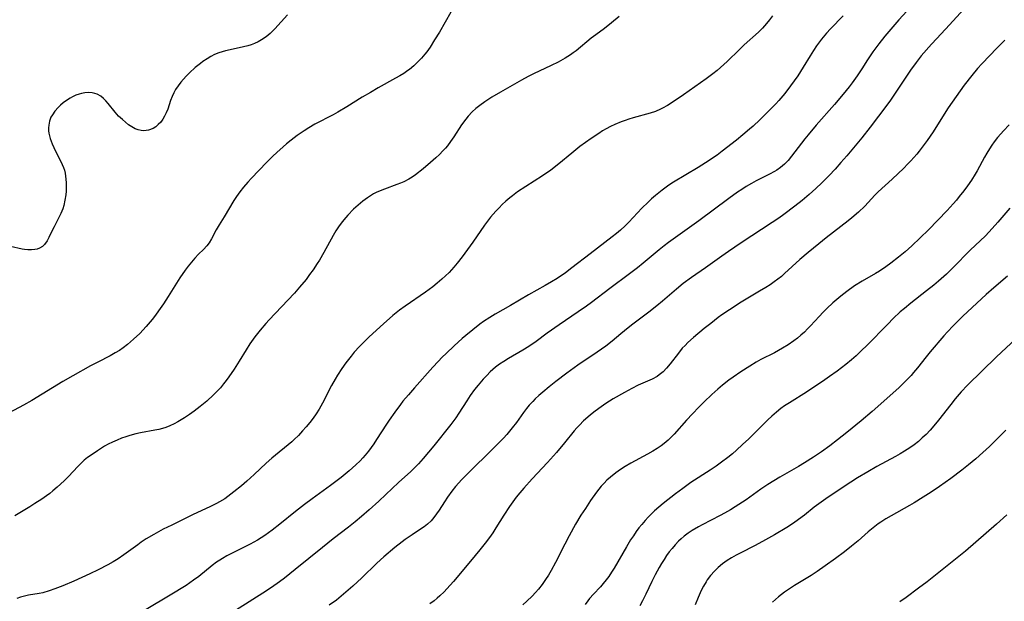
# Model space of a CAD drawing. Units: inches. Extents: x 2086747 to 2092236, y 207069 to 212526.
# Drawn here: x 2087808 to 2087960, y 210746 to 210836 of the extents above; entities that cross this region are included whole.
import ezdxf

# ---------------------------------------------------------------- set-up
doc = ezdxf.new("R2010")
doc.units = ezdxf.units.IN
doc.header["$MEASUREMENT"] = 0
doc.layers.add('c_35_T13S_R19E', color=248, linetype='Continuous')

msp = doc.modelspace()

# ---------------------------------------------------------------- linework, layer by layer
at = {"layer": 'c_35_T13S_R19E'}
for points, elevation in [([(2087960.97, 210819.41), (2087960.12, 210818.51), (2087959.68, 210818.01), (2087959.19, 210817.43), (2087958.68, 210816.77), (2087958.31, 210816.25), (2087957.95, 210815.72), (2087957.51, 210815), (2087957.16, 210814.39), (2087956.03, 210812.29), (2087955.72, 210811.75), (2087955.16, 210810.85), (2087954.55, 210809.97), (2087953.99, 210809.21), (2087953.26, 210808.29), (2087952.81, 210807.74), (2087952.34, 210807.2), (2087951.4, 210806.16), (2087949.95, 210804.63), (2087948.48, 210803.15), (2087945.9, 210800.68), (2087944.87, 210799.76), (2087943.84, 210798.9), (2087942.66, 210797.97), (2087941.88, 210797.4), (2087940.91, 210796.76), (2087940.31, 210796.39), (2087938.24, 210795.2), (2087937.04, 210794.45), (2087935.87, 210793.62), (2087934.91, 210792.88), (2087933.68, 210791.86), (2087932.73, 210790.96), (2087932.18, 210790.4), (2087931.55, 210789.73), (2087930.24, 210788.3), (2087929.76, 210787.8), (2087929.27, 210787.32), (2087928.74, 210786.83), (2087928.19, 210786.37), (2087927.66, 210785.97), (2087926.78, 210785.35), (2087925.91, 210784.8), (2087925.27, 210784.43), (2087924.63, 210784.1), (2087922.55, 210783.05), (2087921.8, 210782.64), (2087920.82, 210782.05), (2087919.42, 210781.14), (2087918.25, 210780.33), (2087917.58, 210779.85), (2087916.59, 210779.09), (2087915.88, 210778.48), (2087914.94, 210777.62), (2087913.76, 210776.48), (2087912.91, 210775.65), (2087911.94, 210774.65), (2087911.02, 210773.67), (2087909.1, 210771.5), (2087908.65, 210771.03), (2087908.19, 210770.58), (2087907.57, 210770.05), (2087907.12, 210769.71), (2087906.47, 210769.26), (2087905.8, 210768.84), (2087904.96, 210768.37), (2087902.38, 210766.98), (2087901.54, 210766.49), (2087900.79, 210766), (2087900.07, 210765.48), (2087899.27, 210764.84), (2087898.71, 210764.35), (2087898.25, 210763.88), (2087897.83, 210763.42), (2087897.09, 210762.49), (2087896.16, 210761.19), (2087895.36, 210760), (2087894.67, 210758.95), (2087893.85, 210757.57), (2087892.86, 210755.76), (2087892.17, 210754.43), (2087890.76, 210751.62), (2087890.07, 210750.36), (2087889.65, 210749.66), (2087889.2, 210748.96), (2087888.66, 210748.2), (2087888.09, 210747.48), (2087887.62, 210746.94), (2087887.14, 210746.42), (2087886.28, 210745.6), (2087885.67, 210745.07)], 982), ([(2087961.07, 210806.52), (2087959.25, 210804.33), (2087958.37, 210803.34), (2087957.3, 210802.24), (2087954.94, 210799.98), (2087952.32, 210797.29), (2087951.28, 210796.29), (2087950.05, 210795.18), (2087949.31, 210794.56), (2087948.2, 210793.69), (2087945.76, 210791.8), (2087944.76, 210790.98), (2087944.13, 210790.42), (2087943.05, 210789.4), (2087942.19, 210788.55), (2087938.96, 210785.24), (2087938.14, 210784.43), (2087937.31, 210783.65), (2087936.58, 210783.01), (2087935.7, 210782.27), (2087934.34, 210781.23), (2087933.19, 210780.41), (2087932.45, 210779.9), (2087929.62, 210778.02), (2087926.96, 210776.36), (2087926.21, 210775.86), (2087925.65, 210775.45), (2087924.95, 210774.88), (2087924.26, 210774.28), (2087923.64, 210773.7), (2087922.74, 210772.83), (2087920.68, 210770.79), (2087919.71, 210769.87), (2087918.74, 210768.99), (2087918.13, 210768.47), (2087917.43, 210767.9), (2087916.46, 210767.16), (2087915.61, 210766.56), (2087914.67, 210765.93), (2087911.69, 210763.99), (2087910.44, 210763.1), (2087909.32, 210762.25), (2087907.41, 210760.73), (2087906.73, 210760.17), (2087906.07, 210759.59), (2087905.53, 210759.09), (2087905.06, 210758.62), (2087904.61, 210758.13), (2087904.08, 210757.52), (2087903.65, 210756.97), (2087903.23, 210756.4), (2087902.79, 210755.76), (2087902.37, 210755.12), (2087901.73, 210754.06), (2087899.82, 210750.74), (2087899.42, 210750.09), (2087898.99, 210749.46), (2087898.6, 210748.93), (2087898.12, 210748.34), (2087897.69, 210747.85), (2087896.62, 210746.7), (2087896.02, 210746.02), (2087895.73, 210745.67), (2087895.32, 210745.12)], 980), ([(2087960.72, 210795.98), (2087958.63, 210794.18), (2087957.45, 210793.12), (2087953.82, 210789.77), (2087953.18, 210789.16), (2087952.3, 210788.29), (2087951.43, 210787.35), (2087950.87, 210786.71), (2087948.76, 210784.24), (2087948.14, 210783.48), (2087946.78, 210781.77), (2087946.17, 210781.03), (2087945.79, 210780.59), (2087944.96, 210779.71), (2087943.89, 210778.68), (2087939.79, 210775.01), (2087938.08, 210773.56), (2087935.84, 210771.73), (2087934.41, 210770.59), (2087933.21, 210769.68), (2087931.92, 210768.76), (2087930.68, 210767.91), (2087929.31, 210767.03), (2087928.35, 210766.46), (2087925.45, 210764.81), (2087924.54, 210764.27), (2087923.6, 210763.69), (2087922.51, 210762.96), (2087920.25, 210761.34), (2087919.67, 210760.95), (2087918.57, 210760.24), (2087917.84, 210759.79), (2087916.92, 210759.26), (2087916.26, 210758.9), (2087913.44, 210757.46), (2087912.89, 210757.16), (2087911.9, 210756.57), (2087911.26, 210756.14), (2087910.65, 210755.67), (2087910.22, 210755.3), (2087909.8, 210754.91), (2087909.28, 210754.37), (2087908.79, 210753.8), (2087908.36, 210753.25), (2087907.95, 210752.69), (2087907.55, 210752.1), (2087907.16, 210751.48), (2087906.79, 210750.85), (2087906.16, 210749.68), (2087905.66, 210748.65), (2087904.74, 210746.7), (2087904.21, 210745.65), (2087903.8, 210744.88)], 978), ([(2087962.03, 210786.25), (2087959.02, 210783.45), (2087954.55, 210779.07), (2087953.55, 210778.03), (2087952.62, 210776.96), (2087951.93, 210776.09), (2087950.05, 210773.68), (2087949.32, 210772.8), (2087948.73, 210772.11), (2087948.11, 210771.46), (2087947.54, 210770.91), (2087946.95, 210770.38), (2087946.26, 210769.84), (2087945.61, 210769.38), (2087944.79, 210768.84), (2087944.09, 210768.42), (2087943.38, 210768.01), (2087940.5, 210766.47), (2087939.08, 210765.67), (2087937.5, 210764.73), (2087936.46, 210764.07), (2087932.95, 210761.72), (2087931.85, 210760.96), (2087930.79, 210760.16), (2087929.29, 210758.96), (2087928.36, 210758.25), (2087927.61, 210757.72), (2087926.57, 210757.03), (2087924.67, 210755.9), (2087922.79, 210754.84), (2087921.56, 210754.2), (2087919.41, 210753.13), (2087918.73, 210752.77), (2087918, 210752.35), (2087917.3, 210751.9), (2087916.6, 210751.39), (2087915.95, 210750.84), (2087915.34, 210750.25), (2087914.76, 210749.6), (2087914.24, 210748.91), (2087914.06, 210748.63), (2087913.65, 210747.92), (2087913.31, 210747.26), (2087912.83, 210746.19), (2087912.37, 210745.07)], 976), ([(2087960.46, 210772.09), (2087959.02, 210770.64), (2087957.93, 210769.59), (2087956.92, 210768.66), (2087955.81, 210767.68), (2087954.71, 210766.76), (2087953.67, 210765.92), (2087951.96, 210764.62), (2087950.22, 210763.38), (2087948.9, 210762.5), (2087947.66, 210761.71), (2087946.29, 210760.85), (2087945.58, 210760.44), (2087942.72, 210758.85), (2087941.89, 210758.36), (2087941.09, 210757.85), (2087940.7, 210757.59), (2087939.92, 210757), (2087939.17, 210756.37), (2087937.6, 210754.98), (2087936.58, 210754.13), (2087935.5, 210753.28), (2087934.08, 210752.22), (2087932.5, 210751.08), (2087931.25, 210750.21), (2087930.33, 210749.61), (2087927.73, 210748.04), (2087926.96, 210747.54), (2087926.22, 210747.02), (2087925.26, 210746.28), (2087924.34, 210745.49)], 974), ([(2087960.62, 210758.97), (2087959.02, 210757.55), (2087954.25, 210753.36), (2087948.28, 210748.61), (2087946.97, 210747.61), (2087945.03, 210746.2), (2087944.07, 210745.52)], 972)]:
    msp.add_lwpolyline(points, dxfattribs=dict(at, elevation=elevation))
for points in [[(2087947.04, 210839.14, 988), (2087943.91, 210835.67, 988), (2087942.99, 210834.62, 988), (2087941.75, 210833.13, 988), (2087940.81, 210831.94, 988), (2087939.9, 210830.73, 988), (2087939.04, 210829.48, 988), (2087938.16, 210828.07, 988), (2087937.46, 210827.01, 988), (2087936.68, 210825.93, 988), (2087936.2, 210825.32, 988), (2087935.26, 210824.16, 988), (2087933.94, 210822.59, 988), (2087931.09, 210819.34, 988), (2087929.84, 210817.89, 988), (2087929.35, 210817.26, 988), (2087927.82, 210815.23, 988), (2087927.3, 210814.57, 988), (2087926.74, 210813.91, 988), (2087926.18, 210813.33, 988), (2087925.58, 210812.8, 988), (2087925.02, 210812.39, 988), (2087924.64, 210812.16, 988), (2087923.87, 210811.75, 988), (2087922.51, 210811.09, 988), (2087921.79, 210810.73, 988), (2087921.08, 210810.34, 988), (2087920.24, 210809.85, 988), (2087919.58, 210809.42, 988), (2087918.94, 210808.99, 988), (2087917.57, 210808, 988), (2087912.92, 210804.52, 988), (2087908.23, 210801.16, 988), (2087907.56, 210800.66, 988), (2087906.78, 210800.04, 988), (2087904.31, 210797.97, 988), (2087903.42, 210797.26, 988), (2087902.22, 210796.35, 988), (2087899.14, 210794.07, 988), (2087896.32, 210791.91, 988), (2087895.53, 210791.33, 988), (2087894.26, 210790.45, 988), (2087891.28, 210788.44, 988), (2087889.45, 210787.13, 988), (2087887.72, 210785.86, 988), (2087886.6, 210785.08, 988), (2087885.69, 210784.52, 988), (2087883.47, 210783.23, 988), (2087882.71, 210782.76, 988), (2087882.08, 210782.33, 988), (2087881.47, 210781.87, 988), (2087881.02, 210781.5, 988), (2087880.63, 210781.15, 988), (2087880.08, 210780.6, 988), (2087879.55, 210780.03, 988), (2087878.74, 210779.08, 988), (2087878.21, 210778.39, 988), (2087877.54, 210777.46, 988), (2087876.99, 210776.65, 988), (2087875.76, 210774.74, 988), (2087875.29, 210774.04, 988), (2087874.54, 210773.01, 988), (2087871.9, 210769.68, 988), (2087870.22, 210767.7, 988), (2087869.5, 210766.9, 988), (2087869.1, 210766.48, 988), (2087868.31, 210765.73, 988), (2087866.4, 210763.98, 988), (2087864.44, 210762.13, 988), (2087863.38, 210761.13, 988), (2087861.88, 210759.77, 988), (2087860.7, 210758.74, 988), (2087859.69, 210757.9, 988), (2087858.69, 210757.09, 988), (2087856.3, 210755.26, 988), (2087854.63, 210753.94, 988), (2087850.42, 210750.52, 988), (2087848.75, 210749.19, 988), (2087848, 210748.61, 988), (2087846.76, 210747.72, 988), (2087845.43, 210746.84, 988), (2087839.62, 210743.19, 988)], [(2087955.04, 210838.53, 986), (2087951.77, 210834.89, 986), (2087949.77, 210832.8, 986), (2087948.95, 210831.91, 986), (2087947.38, 210830.08, 986), (2087946.58, 210829.07, 986), (2087945.73, 210827.88, 986), (2087943.36, 210824.31, 986), (2087942.62, 210823.23, 986), (2087942.07, 210822.47, 986), (2087939.48, 210819.07, 986), (2087938.16, 210817.39, 986), (2087935.87, 210814.63, 986), (2087934.94, 210813.56, 986), (2087934.03, 210812.54, 986), (2087933.13, 210811.59, 986), (2087932.56, 210811.01, 986), (2087932, 210810.45, 986), (2087931.03, 210809.55, 986), (2087930.03, 210808.64, 986), (2087928.92, 210807.7, 986), (2087927.79, 210806.8, 986), (2087926.08, 210805.52, 986), (2087925.32, 210804.98, 986), (2087924.3, 210804.28, 986), (2087919.49, 210801.13, 986), (2087917.54, 210799.8, 986), (2087916.48, 210799.06, 986), (2087913.94, 210797.24, 986), (2087911.81, 210795.75, 986), (2087910.53, 210794.82, 986), (2087909.45, 210793.97, 986), (2087907.28, 210792.08, 986), (2087906.41, 210791.35, 986), (2087905.18, 210790.4, 986), (2087902.71, 210788.55, 986), (2087901.97, 210787.98, 986), (2087900.84, 210787.05, 986), (2087899.5, 210785.91, 986), (2087898.51, 210785.11, 986), (2087897.2, 210784.17, 986), (2087894.19, 210782.16, 986), (2087892.48, 210780.96, 986), (2087890.78, 210779.67, 986), (2087889.75, 210778.84, 986), (2087888.76, 210778.02, 986), (2087888.14, 210777.47, 986), (2087887.61, 210776.98, 986), (2087887.2, 210776.57, 986), (2087886.66, 210775.99, 986), (2087886.24, 210775.48, 986), (2087885.78, 210774.86, 986), (2087884.68, 210773.31, 986), (2087884.03, 210772.45, 986), (2087883.18, 210771.42, 986), (2087882.67, 210770.87, 986), (2087882.08, 210770.24, 986), (2087881.2, 210769.35, 986), (2087877.06, 210765.3, 986), (2087876.25, 210764.46, 986), (2087875.27, 210763.36, 986), (2087874.69, 210762.65, 986), (2087874, 210761.73, 986), (2087873.53, 210761.02, 986), (2087872.7, 210759.7, 986), (2087872.32, 210759.14, 986), (2087871.92, 210758.6, 986), (2087871.48, 210758.08, 986), (2087870.9, 210757.53, 986), (2087870.39, 210757.12, 986), (2087869.85, 210756.75, 986), (2087868.53, 210755.9, 986), (2087867.45, 210755.17, 986), (2087866.99, 210754.83, 986), (2087865.85, 210753.91, 986), (2087864.16, 210752.47, 986), (2087863.08, 210751.49, 986), (2087860.76, 210749.23, 986), (2087859.35, 210747.92, 986), (2087857.93, 210746.7, 986), (2087856.8, 210745.8, 986), (2087855.69, 210744.98, 986)], [(2087874.55, 210836.85, 996), (2087872.76, 210833.79, 996), (2087872.02, 210832.56, 996), (2087871.31, 210831.47, 996), (2087870.79, 210830.74, 996), (2087870.49, 210830.35, 996), (2087869.98, 210829.74, 996), (2087869.44, 210829.16, 996), (2087868.8, 210828.55, 996), (2087868.12, 210827.99, 996), (2087867.88, 210827.81, 996), (2087867.24, 210827.37, 996), (2087866.61, 210826.99, 996), (2087865.96, 210826.62, 996), (2087863.26, 210825.14, 996), (2087862.07, 210824.45, 996), (2087860.81, 210823.69, 996), (2087858.43, 210822.2, 996), (2087857.01, 210821.36, 996), (2087856.29, 210820.96, 996), (2087853.49, 210819.5, 996), (2087852.55, 210818.96, 996), (2087851.82, 210818.5, 996), (2087850.74, 210817.78, 996), (2087849.79, 210817.06, 996), (2087849.07, 210816.48, 996), (2087848.56, 210816.03, 996), (2087847.56, 210815.12, 996), (2087846.95, 210814.54, 996), (2087845.99, 210813.58, 996), (2087843.67, 210811.14, 996), (2087843.08, 210810.51, 996), (2087842.44, 210809.78, 996), (2087841.83, 210809.03, 996), (2087841.32, 210808.29, 996), (2087840.92, 210807.68, 996), (2087839.42, 210805.18, 996), (2087838.64, 210803.9, 996), (2087838.18, 210803.13, 996), (2087837.46, 210801.76, 996), (2087837.08, 210801.13, 996), (2087836.75, 210800.68, 996), (2087836.24, 210800.12, 996), (2087835.47, 210799.36, 996), (2087834.91, 210798.77, 996), (2087834.35, 210798.14, 996), (2087833.86, 210797.54, 996), (2087833.39, 210796.92, 996), (2087832.56, 210795.69, 996), (2087830.76, 210792.81, 996), (2087830.03, 210791.67, 996), (2087829.28, 210790.58, 996), (2087828.8, 210789.92, 996), (2087828.29, 210789.27, 996), (2087827.33, 210788.16, 996), (2087826.35, 210787.11, 996), (2087825.41, 210786.2, 996), (2087824.48, 210785.4, 996), (2087823.81, 210784.88, 996), (2087823.2, 210784.46, 996), (2087822.57, 210784.07, 996), (2087821.77, 210783.64, 996), (2087819.84, 210782.64, 996), (2087818.73, 210782.06, 996), (2087815.99, 210780.53, 996), (2087814.46, 210779.63, 996), (2087809.63, 210776.73, 996), (2087808.35, 210776, 996), (2087804.66, 210774.01, 996)], [(2087849.23, 210836.44, 998), (2087847.29, 210834.3, 998), (2087846.55, 210833.56, 998), (2087845.91, 210833.03, 998), (2087845.23, 210832.57, 998), (2087844.68, 210832.26, 998), (2087844.1, 210832, 998), (2087843.61, 210831.82, 998), (2087843.11, 210831.67, 998), (2087842.4, 210831.49, 998), (2087840.36, 210831.06, 998), (2087839.63, 210830.89, 998), (2087839.12, 210830.75, 998), (2087838.62, 210830.58, 998), (2087837.93, 210830.29, 998), (2087837.34, 210830, 998), (2087836.77, 210829.66, 998), (2087836.14, 210829.23, 998), (2087835.74, 210828.92, 998), (2087834.95, 210828.28, 998), (2087834.04, 210827.46, 998), (2087833.54, 210826.97, 998), (2087833.11, 210826.49, 998), (2087832.72, 210826.04, 998), (2087832.3, 210825.48, 998), (2087831.91, 210824.9, 998), (2087831.61, 210824.37, 998), (2087831.35, 210823.81, 998), (2087831.11, 210823.18, 998), (2087830.68, 210821.85, 998), (2087830.45, 210821.26, 998), (2087830.2, 210820.75, 998), (2087829.92, 210820.28, 998), (2087829.6, 210819.84, 998), (2087829.23, 210819.45, 998), (2087828.83, 210819.11, 998), (2087828.42, 210818.86, 998), (2087827.73, 210818.6, 998), (2087827.01, 210818.49, 998), (2087826.57, 210818.52, 998), (2087826.12, 210818.62, 998), (2087825.62, 210818.81, 998), (2087825.12, 210819.1, 998), (2087824.62, 210819.44, 998), (2087824.13, 210819.81, 998), (2087823.66, 210820.22, 998), (2087823.08, 210820.77, 998), (2087822.55, 210821.37, 998), (2087821.46, 210822.74, 998), (2087821.11, 210823.15, 998), (2087820.75, 210823.52, 998), (2087820.32, 210823.86, 998), (2087819.76, 210824.16, 998), (2087819.38, 210824.29, 998), (2087818.98, 210824.37, 998), (2087818.43, 210824.4, 998), (2087817.86, 210824.36, 998), (2087817.33, 210824.26, 998), (2087816.99, 210824.17, 998), (2087816.46, 210823.99, 998), (2087815.95, 210823.76, 998), (2087815.56, 210823.55, 998), (2087815.19, 210823.31, 998), (2087814.51, 210822.82, 998), (2087814.09, 210822.46, 998), (2087813.7, 210822.08, 998), (2087813.23, 210821.55, 998), (2087812.83, 210820.98, 998), (2087812.61, 210820.58, 998), (2087812.39, 210819.99, 998), (2087812.26, 210819.37, 998), (2087812.22, 210818.93, 998), (2087812.23, 210818.48, 998), (2087812.28, 210818.11, 998), (2087812.48, 210817.28, 998), (2087812.78, 210816.46, 998), (2087813.29, 210815.36, 998), (2087814.11, 210813.76, 998), (2087814.34, 210813.29, 998), (2087814.53, 210812.82, 998), (2087814.68, 210812.38, 998), (2087814.8, 210811.93, 998), (2087814.88, 210811.47, 998), (2087814.93, 210811.01, 998), (2087814.97, 210810.43, 998), (2087814.97, 210809.84, 998), (2087814.94, 210809.12, 998), (2087814.89, 210808.55, 998), (2087814.77, 210807.73, 998), (2087814.6, 210806.94, 998), (2087814.43, 210806.4, 998), (2087814.13, 210805.66, 998), (2087813.79, 210804.97, 998), (2087813.08, 210803.63, 998), (2087812.74, 210802.96, 998), (2087812.28, 210801.98, 998), (2087812, 210801.45, 998), (2087811.6, 210800.89, 998), (2087811.27, 210800.57, 998), (2087810.81, 210800.29, 998), (2087810.48, 210800.16, 998), (2087810.12, 210800.08, 998), (2087809.59, 210800.03, 998), (2087809.04, 210800.05, 998), (2087808.52, 210800.1, 998), (2087808.14, 210800.16, 998), (2087806.36, 210800.55, 998)], [(2087900.58, 210836.18, 994), (2087899.42, 210835.21, 994), (2087898.32, 210834.35, 994), (2087896.96, 210833.36, 994), (2087896.24, 210832.82, 994), (2087893.93, 210830.88, 994), (2087893.49, 210830.55, 994), (2087893.08, 210830.26, 994), (2087892.21, 210829.72, 994), (2087891.15, 210829.14, 994), (2087890.04, 210828.59, 994), (2087887.32, 210827.3, 994), (2087886.52, 210826.89, 994), (2087885.48, 210826.33, 994), (2087882.22, 210824.48, 994), (2087880.88, 210823.69, 994), (2087879.78, 210822.97, 994), (2087879.01, 210822.42, 994), (2087878.41, 210821.94, 994), (2087877.84, 210821.43, 994), (2087877.22, 210820.78, 994), (2087876.84, 210820.31, 994), (2087876.18, 210819.41, 994), (2087874.97, 210817.55, 994), (2087874.5, 210816.85, 994), (2087873.99, 210816.17, 994), (2087873.69, 210815.81, 994), (2087873.31, 210815.38, 994), (2087872.78, 210814.84, 994), (2087872.23, 210814.31, 994), (2087871.4, 210813.56, 994), (2087870.23, 210812.58, 994), (2087869.07, 210811.69, 994), (2087868.55, 210811.33, 994), (2087868.02, 210810.99, 994), (2087867.25, 210810.6, 994), (2087866.71, 210810.37, 994), (2087866.16, 210810.16, 994), (2087864.24, 210809.45, 994), (2087863.58, 210809.2, 994), (2087862.94, 210808.91, 994), (2087862.56, 210808.71, 994), (2087861.61, 210808.12, 994), (2087860.89, 210807.58, 994), (2087860.17, 210806.98, 994), (2087859.47, 210806.34, 994), (2087858.56, 210805.4, 994), (2087857.95, 210804.7, 994), (2087857.53, 210804.17, 994), (2087857.13, 210803.63, 994), (2087856.71, 210802.99, 994), (2087856.29, 210802.29, 994), (2087854.86, 210799.64, 994), (2087854.18, 210798.46, 994), (2087853.84, 210797.91, 994), (2087853.2, 210796.96, 994), (2087852.66, 210796.21, 994), (2087852.1, 210795.47, 994), (2087851.11, 210794.26, 994), (2087850.3, 210793.33, 994), (2087849.31, 210792.27, 994), (2087846.38, 210789.21, 994), (2087845.86, 210788.64, 994), (2087844.98, 210787.62, 994), (2087844.17, 210786.57, 994), (2087843.41, 210785.48, 994), (2087842.82, 210784.55, 994), (2087841.74, 210782.8, 994), (2087840.96, 210781.57, 994), (2087840.16, 210780.38, 994), (2087839.76, 210779.82, 994), (2087839.34, 210779.28, 994), (2087838.85, 210778.68, 994), (2087838.52, 210778.31, 994), (2087837.78, 210777.56, 994), (2087836.74, 210776.63, 994), (2087835.73, 210775.8, 994), (2087834.76, 210775.05, 994), (2087834.06, 210774.54, 994), (2087833.28, 210774.01, 994), (2087832.27, 210773.41, 994), (2087831.66, 210773.09, 994), (2087831.03, 210772.8, 994), (2087830.39, 210772.55, 994), (2087829.86, 210772.38, 994), (2087829.32, 210772.23, 994), (2087828.71, 210772.09, 994), (2087826.46, 210771.68, 994), (2087825.76, 210771.52, 994), (2087824.83, 210771.27, 994), (2087824.18, 210771.08, 994), (2087823.53, 210770.85, 994), (2087822.84, 210770.58, 994), (2087822.14, 210770.26, 994), (2087821.46, 210769.92, 994), (2087820.91, 210769.61, 994), (2087819.79, 210768.92, 994), (2087818.81, 210768.25, 994), (2087818.28, 210767.86, 994), (2087817.77, 210767.44, 994), (2087817.18, 210766.9, 994), (2087816.77, 210766.48, 994), (2087815.3, 210764.93, 994), (2087814.66, 210764.28, 994), (2087813.59, 210763.28, 994), (2087812.91, 210762.7, 994), (2087812.41, 210762.3, 994), (2087811.89, 210761.92, 994), (2087811.2, 210761.44, 994), (2087810.13, 210760.74, 994), (2087809.34, 210760.25, 994), (2087808.03, 210759.44, 994), (2087807.03, 210758.85, 994)], [(2087924.33, 210836.32, 992), (2087923.89, 210835.7, 992), (2087923.42, 210835.1, 992), (2087922.81, 210834.41, 992), (2087922.15, 210833.75, 992), (2087919.97, 210831.82, 992), (2087919.22, 210831.11, 992), (2087917.33, 210829.22, 992), (2087916.82, 210828.75, 992), (2087915.75, 210827.83, 992), (2087915.12, 210827.32, 992), (2087914.05, 210826.52, 992), (2087910.57, 210824.05, 992), (2087909.73, 210823.48, 992), (2087908.08, 210822.4, 992), (2087907.33, 210821.98, 992), (2087907.02, 210821.82, 992), (2087906.22, 210821.5, 992), (2087905.39, 210821.22, 992), (2087902.76, 210820.5, 992), (2087902.1, 210820.3, 992), (2087901.51, 210820.11, 992), (2087900.89, 210819.88, 992), (2087899.93, 210819.49, 992), (2087899.26, 210819.16, 992), (2087898.6, 210818.81, 992), (2087898.02, 210818.47, 992), (2087897.43, 210818.09, 992), (2087896.28, 210817.31, 992), (2087894.52, 210816.04, 992), (2087893.25, 210815.04, 992), (2087891.24, 210813.37, 992), (2087890, 210812.41, 992), (2087888.73, 210811.51, 992), (2087884.86, 210809.01, 992), (2087884.08, 210808.44, 992), (2087883.66, 210808.12, 992), (2087883.06, 210807.61, 992), (2087882.49, 210807.07, 992), (2087881.99, 210806.57, 992), (2087881.51, 210806.06, 992), (2087880.68, 210805.1, 992), (2087880.2, 210804.49, 992), (2087879.75, 210803.86, 992), (2087877.95, 210801.24, 992), (2087876.3, 210798.98, 992), (2087875.51, 210797.96, 992), (2087875.01, 210797.37, 992), (2087874.25, 210796.55, 992), (2087873.69, 210796, 992), (2087873.12, 210795.48, 992), (2087872.43, 210794.89, 992), (2087871.73, 210794.33, 992), (2087870.59, 210793.5, 992), (2087867.43, 210791.34, 992), (2087866.57, 210790.71, 992), (2087865.52, 210789.87, 992), (2087864.09, 210788.61, 992), (2087861.9, 210786.59, 992), (2087860.89, 210785.61, 992), (2087860.37, 210785.07, 992), (2087859.56, 210784.18, 992), (2087859.07, 210783.6, 992), (2087858.27, 210782.56, 992), (2087857.66, 210781.68, 992), (2087856.98, 210780.63, 992), (2087856.6, 210779.99, 992), (2087856.07, 210779.04, 992), (2087854.66, 210776.28, 992), (2087854.12, 210775.34, 992), (2087853.68, 210774.65, 992), (2087853.22, 210773.98, 992), (2087852.7, 210773.29, 992), (2087852.15, 210772.63, 992), (2087851.58, 210771.99, 992), (2087850.93, 210771.31, 992), (2087850.26, 210770.66, 992), (2087849.88, 210770.33, 992), (2087846.81, 210767.75, 992), (2087845.94, 210766.98, 992), (2087844.06, 210765.22, 992), (2087842.96, 210764.23, 992), (2087842.09, 210763.49, 992), (2087840.94, 210762.54, 992), (2087839.99, 210761.82, 992), (2087839.51, 210761.49, 992), (2087838.72, 210761, 992), (2087838.25, 210760.73, 992), (2087837.33, 210760.26, 992), (2087834.54, 210758.98, 992), (2087831.3, 210757.41, 992), (2087829.99, 210756.75, 992), (2087828.55, 210755.96, 992), (2087827.37, 210755.26, 992), (2087826.58, 210754.75, 992), (2087826.04, 210754.37, 992), (2087823.89, 210752.79, 992), (2087823.03, 210752.2, 992), (2087822.23, 210751.7, 992), (2087821.41, 210751.23, 992), (2087819.89, 210750.45, 992), (2087818.6, 210749.84, 992), (2087816.13, 210748.74, 992), (2087814.42, 210748.02, 992), (2087813.2, 210747.54, 992), (2087812.33, 210747.22, 992), (2087811.35, 210746.92, 992), (2087810.76, 210746.79, 992), (2087809.12, 210746.54, 992), (2087808.5, 210746.41, 992), (2087807.89, 210746.23, 992), (2087807.32, 210746.01, 992)], [(2087935.3, 210836.32, 990), (2087933.32, 210834.27, 990), (2087932.69, 210833.6, 990), (2087931.93, 210832.71, 990), (2087931.16, 210831.67, 990), (2087930.67, 210830.95, 990), (2087930.15, 210830.12, 990), (2087929.07, 210828.34, 990), (2087928.24, 210827.03, 990), (2087927.69, 210826.23, 990), (2087927.12, 210825.44, 990), (2087926.23, 210824.27, 990), (2087925.31, 210823.19, 990), (2087924.85, 210822.68, 990), (2087923.89, 210821.67, 990), (2087922.4, 210820.2, 990), (2087921.36, 210819.23, 990), (2087920.79, 210818.72, 990), (2087919.76, 210817.84, 990), (2087918.74, 210817.02, 990), (2087916.57, 210815.31, 990), (2087915.76, 210814.72, 990), (2087913.97, 210813.51, 990), (2087912.83, 210812.78, 990), (2087909, 210810.51, 990), (2087908.29, 210810.05, 990), (2087907.23, 210809.29, 990), (2087906.22, 210808.48, 990), (2087905.61, 210807.95, 990), (2087905.07, 210807.45, 990), (2087904.11, 210806.49, 990), (2087902.1, 210804.36, 990), (2087901.53, 210803.78, 990), (2087900.8, 210803.1, 990), (2087900.17, 210802.56, 990), (2087899.51, 210802.04, 990), (2087896.1, 210799.44, 990), (2087893.29, 210797.24, 990), (2087892.27, 210796.48, 990), (2087891, 210795.62, 990), (2087890.12, 210795.07, 990), (2087889.14, 210794.5, 990), (2087886.54, 210793.06, 990), (2087883.75, 210791.4, 990), (2087881.39, 210790.08, 990), (2087880.55, 210789.58, 990), (2087879.58, 210788.93, 990), (2087879.02, 210788.52, 990), (2087877.91, 210787.65, 990), (2087876.83, 210786.76, 990), (2087876.28, 210786.29, 990), (2087875.06, 210785.19, 990), (2087873.78, 210783.99, 990), (2087873.18, 210783.4, 990), (2087872.58, 210782.77, 990), (2087871.72, 210781.85, 990), (2087868.9, 210778.68, 990), (2087867.96, 210777.59, 990), (2087867.12, 210776.58, 990), (2087866.73, 210776.08, 990), (2087865.85, 210774.89, 990), (2087864.97, 210773.64, 990), (2087864.58, 210773.06, 990), (2087863.04, 210770.66, 990), (2087862.58, 210769.98, 990), (2087861.79, 210768.88, 990), (2087861.28, 210768.24, 990), (2087860.9, 210767.8, 990), (2087860.49, 210767.37, 990), (2087859.83, 210766.73, 990), (2087858.78, 210765.79, 990), (2087857.53, 210764.77, 990), (2087855.91, 210763.53, 990), (2087853.06, 210761.48, 990), (2087851.89, 210760.61, 990), (2087850.49, 210759.51, 990), (2087848.05, 210757.53, 990), (2087846.86, 210756.62, 990), (2087845.72, 210755.81, 990), (2087844.59, 210755.09, 990), (2087843.45, 210754.44, 990), (2087839.86, 210752.63, 990), (2087839.15, 210752.24, 990), (2087838.75, 210751.99, 990), (2087838.26, 210751.66, 990), (2087837.58, 210751.15, 990), (2087835.51, 210749.45, 990), (2087834.7, 210748.85, 990), (2087833.52, 210748.06, 990), (2087831.04, 210746.53, 990), (2087827.36, 210744.31, 990)], [(2087960.33, 210832.52, 984), (2087959.04, 210831.25, 984), (2087957.97, 210830.16, 984), (2087956.74, 210828.84, 984), (2087956.11, 210828.13, 984), (2087955.23, 210827.08, 984), (2087954.04, 210825.54, 984), (2087952.78, 210823.8, 984), (2087951.56, 210822.03, 984), (2087950.93, 210821.07, 984), (2087949.2, 210818.35, 984), (2087948.3, 210817, 984), (2087947.54, 210815.94, 984), (2087947.07, 210815.33, 984), (2087946.68, 210814.86, 984), (2087945.77, 210813.83, 984), (2087945.27, 210813.31, 984), (2087944.66, 210812.71, 984), (2087942.87, 210811, 984), (2087940.72, 210809.01, 984), (2087940.21, 210808.5, 984), (2087938.65, 210806.84, 984), (2087937.68, 210805.89, 984), (2087936.65, 210804.99, 984), (2087936.07, 210804.52, 984), (2087932.66, 210801.91, 984), (2087931.49, 210800.98, 984), (2087929.86, 210799.65, 984), (2087928.59, 210798.56, 984), (2087926.22, 210796.37, 984), (2087925.71, 210795.93, 984), (2087925.18, 210795.51, 984), (2087924.58, 210795.07, 984), (2087923.96, 210794.64, 984), (2087923.32, 210794.23, 984), (2087922.35, 210793.63, 984), (2087919.51, 210791.96, 984), (2087917.66, 210790.77, 984), (2087916.5, 210789.97, 984), (2087915.94, 210789.56, 984), (2087914.77, 210788.66, 984), (2087913.75, 210787.84, 984), (2087912.12, 210786.48, 984), (2087911.21, 210785.67, 984), (2087910.79, 210785.24, 984), (2087910.36, 210784.79, 984), (2087909.76, 210784.06, 984), (2087908.49, 210782.38, 984), (2087907.95, 210781.73, 984), (2087907.41, 210781.16, 984), (2087906.81, 210780.66, 984), (2087906.47, 210780.43, 984), (2087905.73, 210780.03, 984), (2087903.54, 210779.06, 984), (2087902.56, 210778.59, 984), (2087901.42, 210777.97, 984), (2087899.66, 210776.95, 984), (2087898.54, 210776.25, 984), (2087897.43, 210775.48, 984), (2087896.69, 210774.91, 984), (2087896.1, 210774.42, 984), (2087895.09, 210773.54, 984), (2087894.45, 210772.91, 984), (2087894.04, 210772.47, 984), (2087893.65, 210772.02, 984), (2087892.15, 210770.13, 984), (2087890.9, 210768.65, 984), (2087889.48, 210767.09, 984), (2087887.11, 210764.59, 984), (2087885.84, 210763.15, 984), (2087885.21, 210762.39, 984), (2087884.66, 210761.71, 984), (2087884.13, 210761.02, 984), (2087883.6, 210760.28, 984), (2087882.71, 210758.92, 984), (2087881.51, 210756.99, 984), (2087881.01, 210756.23, 984), (2087880.49, 210755.49, 984), (2087879.85, 210754.63, 984), (2087879, 210753.55, 984), (2087877.56, 210751.83, 984), (2087874.93, 210748.66, 984), (2087873.92, 210747.51, 984), (2087873.51, 210747.08, 984), (2087872.84, 210746.44, 984), (2087872.39, 210746.06, 984), (2087871.93, 210745.68, 984), (2087871.29, 210745.21, 984)]]:
    msp.add_polyline3d(points, dxfattribs=at)

doc.saveas('drawing.dxf')
